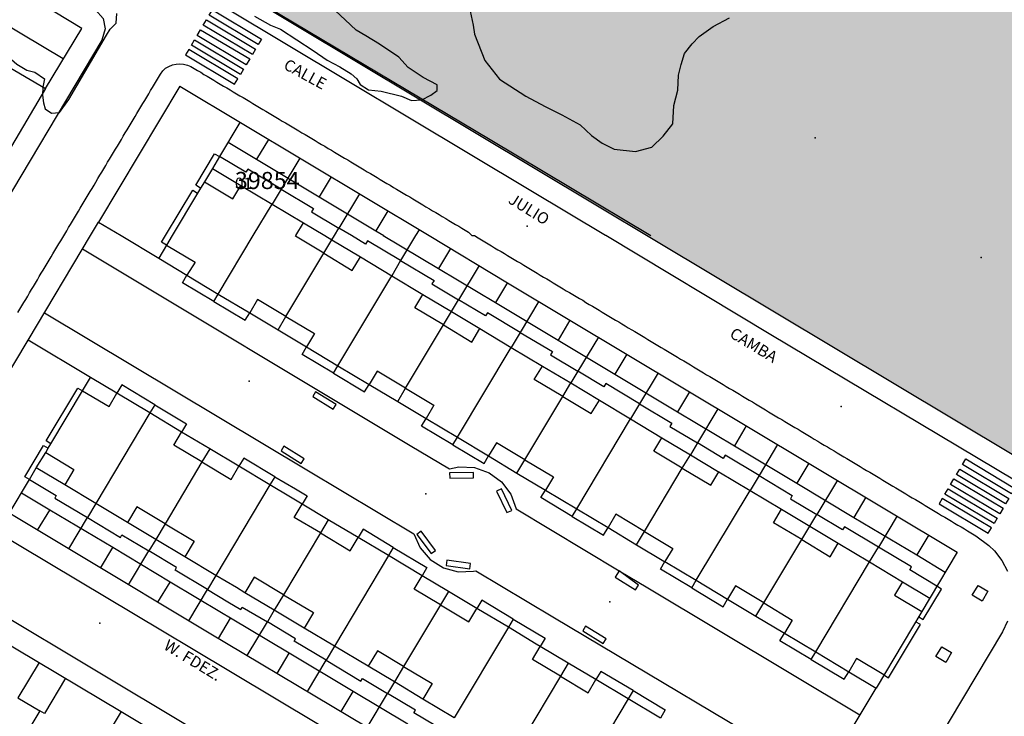
# Model space of a CAD drawing. Units: millimetres. Extents: x 18788 to 27296, y 39621 to 45522.
# Drawn here: x 22293 to 22404, y 44015 to 44093 of the extents above; entities that cross this region are included whole.
import ezdxf

# ---------------------------------------------------------------- set-up
doc = ezdxf.new("R2010")
doc.units = ezdxf.units.MM
for name, color, linetype in [('0P33', 7, 'Continuous'), ('0P33DEF', 32, 'Continuous'), ('0P33DEF1', 20, 'Continuous'), ('0P33DEF2', 7, 'Continuous'), ('0P37', 7, 'Continuous'), ('0P37DEF', 32, 'Continuous'), ('0P37DEF1', 7, 'Continuous'), ('0P37DEF2', 7, 'Continuous'), ('1EJES', 62, 'Continuous'), ('1P33DEF2', 7, 'Continuous'), ('2', 9, 'Continuous'), ('T_caratula', 30, 'Continuous')]:
    doc.layers.add(name, color=color, linetype=linetype)

msp = doc.modelspace()

# ---------------------------------------------------------------- hatches: boundary and pattern name
at = {"layer": 'T_caratula'}
msp.add_hatch(color=256, dxfattribs=at).paths.add_polyline_path([(22404.71, 44044.28), (22487.61, 44182.62), (22400.33, 44234.93), (22317.42, 44096.59)])

# ---------------------------------------------------------------- linework, layer by layer
at = {"layer": '0P33'}
for points in [[(22317.79, 44081.65), (22315.49, 44077.81)], [(22313.37, 44074.25), (22312.82, 44074.58), (22314.94, 44078.13), (22315.49, 44077.81)], [(22315.49, 44077.81), (22314.7, 44076.48)], [(22322.43, 44074.16), (22318.68, 44076.4), (22318.46, 44076.04), (22315.49, 44077.81)], [(22324.5, 44077.63), (22322.43, 44074.16)], [(22314.7, 44076.48), (22313.79, 44074.97)], [(22314.7, 44076.48), (22317.9, 44074.57)], [(22313.79, 44074.97), (22313.37, 44074.25)], [(22313.79, 44074.97), (22316.99, 44073.06), (22317.9, 44074.57)], [(22317.9, 44074.57), (22321.42, 44072.46)], [(22309.42, 44068.93), (22312.48, 44074.02), (22313.02, 44073.69)], [(22313.02, 44073.69), (22310.18, 44068.93)], [(22313.37, 44074.25), (22313.02, 44073.69)], [(22322.43, 44074.16), (22321.42, 44072.46)], [(22322.43, 44074.16), (22326.05, 44071.99), (22325.83, 44071.61), (22328.91, 44069.77)], [(22331.21, 44073.61), (22328.91, 44069.77)], [(22319.29, 44068.93), (22321.42, 44072.46)], [(22321.42, 44072.46), (22324.92, 44070.36)], [(22301.91, 44070.44), (22304.43, 44068.93)], [(22324.07, 44068.93), (22324.92, 44070.36)], [(22324.92, 44070.36), (22327.32, 44068.93)], [(22328.39, 44068.93), (22328.91, 44069.77)], [(22330.31, 44068.93), (22328.91, 44069.77)], [(22337.92, 44069.59), (22337.52, 44068.93)]]:
    msp.add_lwpolyline(points, dxfattribs=at)
at = {"layer": '0P33DEF'}
for points in [[(22297.95, 44088.77), (22261.15, 44110.77), (22284.19, 44149.22)], [(22289.38, 44101.62), (22301.55, 44094.3), (22302.42, 44093.3), (22302.67, 44092.16), (22302.28, 44090.88), (22289.19, 44068.94)], [(22314.34, 44093.68), (22314.71, 44094.3), (22320.21, 44091.01), (22319.84, 44090.39), (22314.34, 44093.68)], [(22358.84, 44068.94), (22350.46, 44073.97), (22316.19, 44094.46)], [(22313.67, 44092.55), (22314.04, 44093.17), (22319.55, 44089.88), (22319.18, 44089.27), (22313.67, 44092.55)], [(22312.98, 44091.42), (22313.37, 44092.06), (22318.88, 44088.77), (22318.5, 44088.11), (22312.98, 44091.42)], [(22312.33, 44090.31), (22312.69, 44090.92), (22318.2, 44087.63), (22317.85, 44087.03), (22312.33, 44090.31)], [(22312.03, 44089.83), (22311.68, 44089.23), (22317.19, 44085.94), (22317.55, 44086.54), (22312.03, 44089.83)], [(22308.86, 44087.05), (22309.13, 44087.42), (22309.44, 44087.72), (22309.81, 44087.92), (22310.2, 44088.1), (22310.61, 44088.2), (22311.04, 44088.23), (22311.46, 44088.19), (22311.88, 44088.07), (22312.28, 44087.92), (22312.64, 44087.7), (22313.01, 44087.49), (22313.38, 44087.27), (22313.74, 44087.04), (22314.11, 44086.82), (22314.48, 44086.6), (22314.84, 44086.39), (22315.21, 44086.17), (22315.58, 44085.95), (22315.94, 44085.73), (22316.31, 44085.51), (22316.68, 44085.3), (22317.04, 44085.08), (22317.41, 44084.86), (22317.78, 44084.64), (22318.14, 44084.43), (22318.51, 44084.21), (22318.88, 44083.99), (22319.24, 44083.76), (22319.61, 44083.54), (22319.98, 44083.33), (22320.34, 44083.11), (22320.71, 44082.89), (22321.08, 44082.67), (22321.44, 44082.46), (22321.81, 44082.24), (22322.19, 44082.02), (22322.54, 44081.8), (22322.91, 44081.59), (22323.29, 44081.37), (22323.64, 44081.14), (22324.02, 44080.92), (22324.39, 44080.7), (22324.75, 44080.48), (22325.12, 44080.27), (22325.49, 44080.05), (22325.85, 44079.83), (22326.22, 44079.61), (22326.59, 44079.4), (22326.95, 44079.18), (22327.32, 44078.96), (22327.69, 44078.73), (22328.05, 44078.51), (22328.42, 44078.3), (22328.79, 44078.08), (22329.15, 44077.86), (22329.52, 44077.64), (22329.89, 44077.43), (22330.25, 44077.21), (22330.62, 44076.99), (22330.98, 44076.77), (22331.35, 44076.54), (22331.72, 44076.32), (22332.08, 44076.11), (22332.45, 44075.89), (22332.82, 44075.67), (22333.18, 44075.45), (22333.55, 44075.24), (22333.92, 44075.02), (22334.28, 44074.8), (22334.65, 44074.58), (22335.02, 44074.35), (22335.38, 44074.14), (22335.75, 44073.92), (22336.12, 44073.7), (22336.48, 44073.48), (22336.85, 44073.27), (22337.21, 44073.05), (22337.58, 44072.83), (22337.95, 44072.61), (22338.31, 44072.38), (22338.68, 44072.16), (22339.06, 44071.95), (22339.41, 44071.73), (22339.79, 44071.51), (22340.16, 44071.29), (22340.51, 44071.08), (22340.89, 44070.86), (22341.26, 44070.64), (22341.62, 44070.41), (22341.99, 44070.19), (22342.35, 44069.98), (22342.72, 44069.76), (22343.09, 44069.54), (22343.45, 44069.32), (22343.82, 44068.94), (22344.1, 44068.94)], [(22298.11, 44069.09), (22298.33, 44069.46), (22298.54, 44069.83), (22298.76, 44070.19), (22298.99, 44070.56), (22299.21, 44070.94), (22299.43, 44071.29), (22299.64, 44071.67), (22299.86, 44072.02), (22300.08, 44072.39), (22300.3, 44072.77), (22300.53, 44073.12), (22300.75, 44073.5), (22300.96, 44073.87), (22301.18, 44074.23), (22301.4, 44074.6), (22301.62, 44074.95), (22301.83, 44075.33), (22302.06, 44075.7), (22302.28, 44076.06), (22302.5, 44076.43), (22302.72, 44076.8), (22302.93, 44077.16), (22303.15, 44077.53), (22303.37, 44077.89), (22303.6, 44078.26), (22303.82, 44078.63), (22304.03, 44078.99), (22304.25, 44079.36), (22304.47, 44079.72), (22304.69, 44080.09), (22304.91, 44080.46), (22305.14, 44080.82), (22305.35, 44081.19), (22305.57, 44081.56), (22305.79, 44081.92), (22306.01, 44082.29), (22306.22, 44082.65), (22306.44, 44083.02), (22306.67, 44083.39), (22306.89, 44083.75), (22307.11, 44084.12), (22307.32, 44084.49), (22307.54, 44084.85), (22307.76, 44085.22), (22307.98, 44085.58), (22308.21, 44085.95), (22308.43, 44086.32), (22308.64, 44086.68), (22308.86, 44087.05)], [(22316.45, 44079.41), (22319.64, 44077.5)], [(22320.99, 44079.74), (22319.64, 44077.5)], [(22319.64, 44077.5), (22326.68, 44073.28)], [(22328.02, 44075.53), (22326.68, 44073.28)], [(22326.68, 44073.28), (22333.05, 44069.46)], [(22334.4, 44071.7), (22333.05, 44069.46)], [(22333.05, 44069.46), (22333.94, 44068.94)]]:
    msp.add_lwpolyline(points, dxfattribs=at)
at = {"layer": '0P33DEF1'}
for points in [[(22285.17, 44093.44), (22286.6, 44092.81), (22287.79, 44092.06), (22288.46, 44091.43), (22289.26, 44090.72), (22291.82, 44088.98), (22292.73, 44088.18), (22293.85, 44087.5), (22294.74, 44087.28), (22295.83, 44086.54), (22295.66, 44085.62), (22295.61, 44084.72), (22295.73, 44083.84), (22295.93, 44083.16), (22296.64, 44082.7), (22297.53, 44082.76), (22298.56, 44084.23), (22302.81, 44091.44), (22303.22, 44092.11), (22303.89, 44092.8), (22303.95, 44093.87)], [(22319.41, 44093.59), (22321.21, 44092.58), (22322.35, 44092.13), (22326, 44089.73), (22327.57, 44088.63), (22329.02, 44087.9), (22330.26, 44087.11), (22330.93, 44086.53), (22331.3, 44085.91), (22332.22, 44085.32), (22333.63, 44085.14), (22335.92, 44084.61), (22337.06, 44084.12), (22338.21, 44084.18), (22339.23, 44084.7), (22339.95, 44085.23), (22339.94, 44085.87), (22338.38, 44086.69), (22336.69, 44087.83), (22335.64, 44088.97), (22333.47, 44090.42), (22331.93, 44091.35), (22330.84, 44092), (22329.6, 44093.17), (22328.51, 44094.19)], [(22343.63, 44094.13), (22343.98, 44092.58), (22344.12, 44091.57), (22345.3, 44088.6), (22346.95, 44086.51), (22349.9, 44084.61), (22352.07, 44083.44), (22353.94, 44082.49), (22356, 44081.39), (22357.27, 44080.16), (22358.47, 44079.31), (22359.8, 44078.64), (22362.19, 44078.37), (22364.03, 44078.85), (22365.31, 44080.1), (22366.4, 44081.5), (22366.51, 44083.54), (22366.96, 44085.28), (22367.02, 44086.94)], [(22367.02, 44086.94), (22367.33, 44088.15), (22367.71, 44089.37), (22368.56, 44090.46), (22369.37, 44091.3), (22370.93, 44092.4), (22372.78, 44093.4)]]:
    msp.add_lwpolyline(points, dxfattribs=at)
for p in [(22382.38, 44079.92), (22350.03, 44070)]:
    msp.add_point(p, dxfattribs=at)
at = {"layer": '0P33DEF2'}
for points in [[(22487.61, 44182.62), (22463.55, 44196.98), (22433.53, 44214.91), (22400.34, 44234.79), (22383.71, 44207), (22366.1, 44177.56), (22348.27, 44147.76), (22332.04, 44120.71), (22317.6, 44096.61), (22345.89, 44079.74), (22363.94, 44068.93)], [(22295.96, 44085.44), (22300.03, 44092.21), (22280.38, 44104.1), (22301.05, 44138.78)], [(22240.99, 44097.88), (22241.65, 44097.52), (22250.44, 44112.18), (22295.96, 44085.44)], [(22295.96, 44085.44), (22286.18, 44068.93)], [(22311.04, 44085.71), (22301.91, 44070.44)], [(22311.04, 44085.71), (22339.03, 44068.93)], [(22301, 44068.93), (22301.91, 44070.44)]]:
    msp.add_lwpolyline(points, dxfattribs=at)
at = {"layer": '0P37'}
for points in [[(22304.43, 44068.93), (22308.66, 44066.39)], [(22309.54, 44067.86), (22308.99, 44068.2), (22309.42, 44068.93)], [(22310.18, 44068.93), (22309.54, 44067.86)], [(22315.36, 44062.37), (22319.29, 44068.93)], [(22327.2, 44066.94), (22324.02, 44068.85), (22324.07, 44068.93)], [(22327.32, 44068.93), (22328.11, 44068.45)], [(22328.11, 44068.45), (22328.39, 44068.93)], [(22335.83, 44066.12), (22332.12, 44068.35), (22331.9, 44067.98), (22330.31, 44068.93)], [(22337.52, 44068.93), (22335.83, 44066.12)], [(22309.54, 44067.86), (22308.66, 44066.39)], [(22309.54, 44067.86), (22312.74, 44065.96), (22311.84, 44064.48)], [(22327.2, 44066.94), (22328.11, 44068.45)], [(22328.11, 44068.45), (22331.31, 44066.53)], [(22322.95, 44059.84), (22327.2, 44066.94)], [(22327.2, 44066.94), (22330.4, 44065.02), (22331.31, 44066.53)], [(22308.66, 44066.39), (22311.84, 44064.48)], [(22331.31, 44066.53), (22334.83, 44064.42)], [(22335.83, 44066.12), (22334.83, 44064.42)], [(22335.83, 44066.12), (22339.58, 44063.88), (22339.35, 44063.51), (22342.33, 44061.72)], [(22344.64, 44065.57), (22342.33, 44061.72)], [(22314.86, 44061.53), (22311.34, 44063.64), (22311.84, 44064.48)], [(22311.84, 44064.48), (22315.36, 44062.37)], [(22328.79, 44054.32), (22334.83, 44064.42)], [(22334.83, 44064.42), (22338.34, 44062.32)], [(22314.86, 44061.53), (22315.36, 44062.37)], [(22315.36, 44062.37), (22318.88, 44060.26)], [(22340.63, 44058.89), (22337.43, 44060.81), (22338.34, 44062.32)], [(22338.34, 44062.32), (22341.54, 44060.4)], [(22314.86, 44061.53), (22318.37, 44059.42), (22318.88, 44060.26)], [(22322.95, 44059.84), (22319.77, 44061.75), (22318.88, 44060.26)], [(22341.54, 44060.4), (22342.33, 44061.72)], [(22349.27, 44058.06), (22345.57, 44060.27), (22345.35, 44059.91), (22342.33, 44061.72)], [(22351.34, 44061.55), (22349.27, 44058.06)], [(22318.88, 44060.26), (22322.07, 44058.35)], [(22340.63, 44058.89), (22341.54, 44060.4)], [(22341.54, 44060.4), (22344.74, 44058.49)], [(22322.07, 44058.35), (22322.95, 44059.84)], [(22322.95, 44059.84), (22326.15, 44057.92), (22325.27, 44056.43)], [(22336.38, 44051.79), (22340.63, 44058.89)], [(22340.63, 44058.89), (22343.82, 44056.97), (22344.74, 44058.49)], [(22322.07, 44058.35), (22325.27, 44056.43)], [(22344.74, 44058.49), (22348.26, 44056.38)], [(22349.27, 44058.06), (22348.26, 44056.38)], [(22349.27, 44058.06), (22352.88, 44055.9), (22352.66, 44055.54), (22355.73, 44053.69)], [(22301, 44053), (22294, 44057.2)], [(22358.04, 44057.53), (22355.73, 44053.69)], [(22328.28, 44053.48), (22324.76, 44055.59), (22325.27, 44056.43)], [(22325.27, 44056.43), (22328.79, 44054.32)], [(22342.2, 44046.28), (22348.26, 44056.38)], [(22348.26, 44056.38), (22351.75, 44054.28)], [(22328.28, 44053.48), (22328.79, 44054.32)], [(22328.28, 44053.48), (22331.79, 44051.38), (22332.28, 44052.22)], [(22328.79, 44054.32), (22332.28, 44052.22)], [(22336.38, 44051.79), (22333.18, 44053.71), (22332.28, 44052.22)], [(22354.04, 44050.85), (22350.84, 44052.77), (22351.75, 44054.28)], [(22351.75, 44054.28), (22354.94, 44052.38)], [(22355.73, 44053.69), (22354.94, 44052.38)], [(22362.66, 44050.03), (22358.88, 44052.3), (22358.67, 44051.94), (22355.73, 44053.69)], [(22364.75, 44053.51), (22362.66, 44050.03)], [(22300.11, 44051.51), (22301, 44053)], [(22303.97, 44051.22), (22301, 44053)], [(22332.28, 44052.22), (22335.5, 44050.3)], [(22354.04, 44050.85), (22354.94, 44052.38)], [(22354.94, 44052.38), (22358.15, 44050.44)], [(22296.55, 44045.55), (22296.03, 44045.86), (22299.58, 44051.81), (22300.11, 44051.51)], [(22296.55, 44045.55), (22300.11, 44051.51)], [(22300.11, 44051.51), (22303.09, 44049.73), (22303.97, 44051.22)], [(22308.23, 44049.93), (22304.52, 44052.15), (22303.97, 44051.22)], [(22307.68, 44049.01), (22303.97, 44051.22)], [(22335.5, 44050.3), (22336.38, 44051.79)], [(22336.38, 44051.79), (22339.57, 44049.88), (22338.7, 44048.38)], [(22335.5, 44050.3), (22338.7, 44048.38)], [(22349.79, 44043.76), (22354.04, 44050.85)], [(22354.04, 44050.85), (22357.24, 44048.93), (22358.15, 44050.44)], [(22358.15, 44050.44), (22361.65, 44048.34)], [(22362.66, 44050.03), (22361.65, 44048.34)], [(22362.66, 44050.03), (22366.28, 44047.87), (22366.06, 44047.5), (22369.16, 44045.64)], [(22307.68, 44049.01), (22301.6, 44038.83)], [(22308.23, 44049.93), (22307.68, 44049.01)], [(22311.24, 44046.87), (22307.68, 44049.01)], [(22308.23, 44049.93), (22311.79, 44047.79), (22311.24, 44046.87)], [(22371.47, 44049.48), (22369.16, 44045.64)], [(22341.69, 44045.43), (22338.17, 44047.54), (22338.7, 44048.38)], [(22338.7, 44048.38), (22342.2, 44046.28)], [(22355.62, 44038.24), (22361.65, 44048.34)], [(22361.65, 44048.34), (22365.17, 44046.23)], [(22313.52, 44043.51), (22310.37, 44045.4), (22311.24, 44046.87)], [(22314.4, 44044.98), (22311.24, 44046.87)], [(22341.69, 44045.43), (22342.2, 44046.28)], [(22342.2, 44046.28), (22345.71, 44044.18)], [(22349.79, 44043.76), (22346.61, 44045.67), (22345.71, 44044.18)], [(22367.46, 44042.8), (22364.26, 44044.72), (22365.17, 44046.23)], [(22365.17, 44046.23), (22368.37, 44044.32)], [(22369.16, 44045.64), (22368.37, 44044.32)], [(22376.09, 44041.97), (22372.26, 44044.26), (22372.05, 44043.91), (22369.16, 44045.64)], [(22294.14, 44041.52), (22293.62, 44041.83), (22295.73, 44045.35), (22296.24, 44045.04)], [(22294.92, 44042.83), (22295.97, 44044.58)], [(22295.97, 44044.58), (22296.24, 44045.04)], [(22295.97, 44044.58), (22299.15, 44042.67), (22298.11, 44040.92)], [(22296.24, 44045.04), (22296.55, 44045.55)], [(22314.4, 44044.98), (22313.52, 44043.51)], [(22317.68, 44043.02), (22314.4, 44044.98)], [(22341.69, 44045.43), (22345.2, 44043.33), (22345.71, 44044.18)], [(22378.17, 44045.46), (22376.09, 44041.97)], [(22313.52, 44043.51), (22309.39, 44036.55)], [(22313.52, 44043.51), (22316.81, 44041.53), (22317.68, 44043.02)], [(22321.7, 44041.85), (22318.23, 44043.94), (22317.68, 44043.02)], [(22345.71, 44044.18), (22348.9, 44042.26)], [(22348.9, 44042.26), (22349.79, 44043.76)], [(22349.79, 44043.76), (22352.99, 44041.84), (22352.1, 44040.34)], [(22367.46, 44042.8), (22368.37, 44044.32)], [(22368.37, 44044.32), (22371.43, 44042.48), (22371.55, 44042.4)], [(22294.14, 44041.52), (22294.92, 44042.83)], [(22298.11, 44040.92), (22294.92, 44042.83)], [(22321.15, 44040.93), (22317.68, 44043.02)], [(22348.9, 44042.26), (22352.1, 44040.34)], [(22363.22, 44035.7), (22367.46, 44042.8)], [(22367.46, 44042.8), (22370.65, 44040.88), (22371.55, 44042.4)], [(22371.55, 44042.4), (22375.07, 44040.29)], [(22291.87, 44037.73), (22294.14, 44041.52)], [(22294.14, 44041.52), (22297.16, 44039.72), (22296.99, 44039.43), (22300.67, 44037.25)], [(22321.7, 44041.85), (22321.15, 44040.93)], [(22321.7, 44041.85), (22324.02, 44040.47), (22325.33, 44039.69), (22324.78, 44038.77)], [(22376.09, 44041.97), (22375.07, 44040.29)], [(22376.09, 44041.97), (22379.82, 44039.73), (22379.61, 44039.38), (22382.58, 44037.6)], [(22384.88, 44041.46), (22382.58, 44037.6)], [(22301.6, 44038.83), (22298.11, 44040.92)], [(22321.15, 44040.93), (22315.08, 44030.77)], [(22324.78, 44038.77), (22323.47, 44039.55), (22321.15, 44040.93)], [(22355.11, 44037.39), (22351.59, 44039.5), (22352.1, 44040.34)], [(22352.1, 44040.34), (22355.62, 44038.24)], [(22369.03, 44030.21), (22375.07, 44040.29)], [(22375.07, 44040.29), (22378.59, 44038.19)], [(22301.6, 44038.83), (22300.67, 44037.25)], [(22305.17, 44036.7), (22301.6, 44038.83)], [(22309.39, 44036.55), (22306.22, 44038.45), (22305.17, 44036.7)], [(22326.82, 44035.53), (22323.89, 44037.27), (22324.78, 44038.77)], [(22327.71, 44037.02), (22324.78, 44038.77)], [(22355.11, 44037.39), (22355.62, 44038.24)], [(22355.62, 44038.24), (22359.13, 44036.13)], [(22380.87, 44034.78), (22377.69, 44036.68), (22378.59, 44038.19)], [(22378.59, 44038.19), (22381.78, 44036.29)], [(22298.57, 44033.73), (22300.67, 44037.25)], [(22300.67, 44037.25), (22304.37, 44035.03), (22304.53, 44035.31), (22307.55, 44033.51)], [(22327.71, 44037.02), (22326.82, 44035.53)], [(22331.06, 44035.02), (22327.71, 44037.02)], [(22355.11, 44037.39), (22358.61, 44035.29), (22359.13, 44036.13)], [(22363.22, 44035.7), (22360.01, 44037.63), (22359.13, 44036.13)], [(22381.78, 44036.29), (22382.58, 44037.6)], [(22389.5, 44033.94), (22385.69, 44036.22), (22385.47, 44035.88), (22382.58, 44037.6)], [(22391.59, 44037.44), (22389.5, 44033.94)], [(22308.34, 44034.8), (22305.17, 44036.7)], [(22309.39, 44036.55), (22308.34, 44034.8)], [(22309.39, 44036.55), (22312.66, 44034.6), (22311.61, 44032.84)], [(22335.01, 44033.91), (22331.61, 44035.94), (22331.06, 44035.02)], [(22359.13, 44036.13), (22362.33, 44034.21)], [(22362.33, 44034.21), (22363.22, 44035.7)], [(22363.22, 44035.7), (22366.4, 44033.79), (22365.51, 44032.31)], [(22380.87, 44034.78), (22381.78, 44036.29)], [(22381.78, 44036.29), (22384.98, 44034.38)], [(22308.34, 44034.8), (22307.55, 44033.51)], [(22311.61, 44032.84), (22308.34, 44034.8)], [(22326.82, 44035.53), (22322.67, 44028.58)], [(22326.82, 44035.53), (22330.17, 44033.53), (22331.06, 44035.02)], [(22334.46, 44032.98), (22331.06, 44035.02)], [(22376.62, 44027.67), (22380.87, 44034.78)], [(22380.87, 44034.78), (22384.07, 44032.86), (22384.98, 44034.38)], [(22305.29, 44029.71), (22307.55, 44033.51)], [(22314.13, 44029.18), (22310.5, 44031.36), (22310.67, 44031.65), (22307.55, 44033.51)], [(22335.01, 44033.91), (22334.46, 44032.98)], [(22335.01, 44033.91), (22338.79, 44031.65), (22338.24, 44030.72)], [(22362.33, 44034.21), (22365.39, 44032.38), (22365.51, 44032.31)], [(22384.98, 44034.38), (22388.5, 44032.27)], [(22388.5, 44032.27), (22389.5, 44033.94)], [(22396.04, 44029.54), (22393.01, 44031.37), (22393.21, 44031.72), (22389.5, 44033.94)], [(22315.08, 44030.77), (22311.61, 44032.84)], [(22334.46, 44032.98), (22328.39, 44022.81)], [(22338.24, 44030.72), (22334.46, 44032.98)], [(22368.52, 44029.35), (22365, 44031.45), (22365.51, 44032.31)], [(22365.51, 44032.31), (22369.03, 44030.21)], [(22382.45, 44022.17), (22388.5, 44032.27)], [(22388.5, 44032.27), (22392.2, 44030.05)], [(22315.08, 44030.77), (22314.13, 44029.18)], [(22318.35, 44028.81), (22317.39, 44029.39), (22315.08, 44030.77)], [(22322.67, 44028.58), (22319.38, 44030.55), (22318.35, 44028.81)], [(22340.31, 44027.47), (22337.35, 44029.23), (22338.24, 44030.72)], [(22341.19, 44028.95), (22338.24, 44030.72)], [(22368.52, 44029.35), (22369.03, 44030.21)], [(22369.03, 44030.21), (22372.55, 44028.09)], [(22312.03, 44025.67), (22314.13, 44029.18)], [(22314.13, 44029.18), (22316.44, 44027.8), (22317.88, 44026.93), (22318.05, 44027.21), (22320.87, 44025.53)], [(22368.52, 44029.35), (22372.04, 44027.25), (22372.55, 44028.09)], [(22376.62, 44027.67), (22373.44, 44029.58), (22372.55, 44028.09)], [(22392.2, 44030.05), (22391.29, 44028.53), (22394.35, 44026.7)], [(22392.2, 44030.05), (22395.26, 44028.22)], [(22394.01, 44026.12), (22394.53, 44025.8), (22396.57, 44029.22), (22396.04, 44029.54)], [(22321.63, 44026.85), (22318.35, 44028.81)], [(22322.67, 44028.58), (22321.63, 44026.85)], [(22322.67, 44028.58), (22326.03, 44026.58), (22324.99, 44024.84)], [(22341.19, 44028.95), (22340.31, 44027.47)], [(22344.39, 44027.04), (22341.19, 44028.95)], [(22348.48, 44025.85), (22344.94, 44027.97), (22344.39, 44027.04)], [(22372.55, 44028.09), (22375.74, 44026.19)], [(22321.63, 44026.85), (22320.87, 44025.53)], [(22324.99, 44024.84), (22321.63, 44026.85)], [(22340.31, 44027.47), (22336.16, 44020.53)], [(22340.31, 44027.47), (22343.51, 44025.56), (22344.39, 44027.04)], [(22347.93, 44024.93), (22344.39, 44027.04)], [(22375.74, 44026.19), (22376.62, 44027.67)], [(22376.62, 44027.67), (22379.82, 44025.75), (22378.94, 44024.27)], [(22348.48, 44025.85), (22347.93, 44024.93)], [(22348.48, 44025.85), (22352.06, 44023.72), (22351.51, 44022.79)], [(22375.74, 44026.19), (22378.94, 44024.27)], [(22318.6, 44021.75), (22320.87, 44025.53)], [(22327.46, 44021.23), (22323.87, 44023.37), (22324.04, 44023.65), (22320.87, 44025.53)], [(22328.39, 44022.81), (22324.99, 44024.84)], [(22347.93, 44024.93), (22341.85, 44014.77)], [(22351.51, 44022.79), (22351.07, 44023.05), (22347.93, 44024.93)], [(22390.1, 44019.59), (22390.63, 44019.27), (22394.2, 44025.24), (22393.66, 44025.56)], [(22381.94, 44021.32), (22378.43, 44023.42), (22378.94, 44024.27)], [(22378.94, 44024.27), (22382.45, 44022.17)], [(22328.39, 44022.81), (22327.46, 44021.23)], [(22332.18, 44020.55), (22328.39, 44022.81)], [(22353.78, 44019.44), (22350.63, 44021.32), (22351.51, 44022.79)], [(22354.66, 44020.91), (22351.51, 44022.79)], [(22336.16, 44020.53), (22333.22, 44022.3), (22332.18, 44020.55)], [(22381.94, 44021.32), (22382.45, 44022.17)], [(22381.94, 44021.32), (22385.65, 44019.1), (22386.15, 44019.95)], [(22382.45, 44022.17), (22386.15, 44019.95)], [(22390.1, 44019.59), (22387.04, 44021.43), (22386.15, 44019.95)], [(22295.23, 44020.98), (22292.86, 44017.02)], [(22325.36, 44017.71), (22327.46, 44021.23)], [(22327.46, 44021.23), (22331.38, 44018.89), (22331.54, 44019.17), (22334.35, 44017.5)], [(22335.13, 44018.79), (22332.18, 44020.55)], [(22336.16, 44020.53), (22335.13, 44018.79)], [(22336.16, 44020.53), (22339.38, 44018.62), (22338.33, 44016.88)], [(22354.66, 44020.91), (22353.78, 44019.44)], [(22357.77, 44019.06), (22354.66, 44020.91)], [(22298.21, 44019.21), (22295.84, 44015.24), (22295.31, 44015.56)], [(22353.78, 44019.44), (22349.63, 44012.48)], [(22353.78, 44019.44), (22356.89, 44017.59), (22357.77, 44019.06)], [(22361.95, 44017.82), (22358.32, 44019.98), (22357.77, 44019.06)], [(22361.4, 44016.89), (22357.77, 44019.06)], [(22386.15, 44019.95), (22389.22, 44018.11)], [(22335.13, 44018.79), (22334.35, 44017.5)], [(22338.33, 44016.88), (22335.13, 44018.79)], [(22292.86, 44017.02), (22295.31, 44015.56)], [(22332.08, 44013.69), (22334.35, 44017.5)], [(22340.9, 44013.19), (22337.33, 44015.33), (22337.49, 44015.61), (22334.35, 44017.5)], [(22341.85, 44014.77), (22338.33, 44016.88)], [(22361.4, 44016.89), (22355.32, 44006.73)], [(22361.95, 44017.82), (22361.4, 44016.89)], [(22365.01, 44014.74), (22361.4, 44016.89)], [(22361.95, 44017.82), (22365.55, 44015.67), (22365.01, 44014.74)], [(22295.31, 44015.56), (22293.51, 44012.57)]]:
    msp.add_lwpolyline(points, dxfattribs=at)
at = {"layer": '0P37DEF'}
for points in [[(22292.85, 44060.3), (22293.07, 44060.67), (22293.28, 44061.03), (22293.51, 44061.4), (22293.73, 44061.77), (22293.95, 44062.13), (22294.17, 44062.5), (22294.38, 44062.87), (22294.6, 44063.23), (22294.82, 44063.6), (22295.04, 44063.96), (22295.25, 44064.33), (22295.48, 44064.7), (22295.7, 44065.06), (22295.92, 44065.43), (22296.14, 44065.8), (22296.35, 44066.16), (22296.57, 44066.53), (22296.79, 44066.9), (22297.01, 44067.26), (22297.24, 44067.63), (22297.46, 44067.99), (22297.67, 44068.36), (22297.89, 44068.73), (22298.11, 44069.09)], [(22333.88, 44068.96), (22340.08, 44065.25)], [(22343.82, 44068.93), (22344.11, 44068.93), (22344.55, 44068.67), (22344.92, 44068.44), (22345.29, 44068.22), (22345.65, 44068), (22346.02, 44067.79), (22346.39, 44067.57), (22346.75, 44067.35), (22347.12, 44067.13), (22347.48, 44066.92), (22347.85, 44066.7), (22348.22, 44066.47), (22348.58, 44066.25), (22348.95, 44066.03), (22349.32, 44065.82), (22349.68, 44065.6), (22350.05, 44065.38), (22350.42, 44065.16), (22350.78, 44064.95), (22351.15, 44064.71), (22351.51, 44064.5), (22351.88, 44064.28), (22352.25, 44064.06), (22352.61, 44063.84), (22352.98, 44063.63), (22353.35, 44063.41), (22353.71, 44063.18), (22354.08, 44062.96), (22354.44, 44062.74), (22354.81, 44062.53), (22355.18, 44062.31), (22355.54, 44062.09), (22355.91, 44061.87), (22356.28, 44061.66), (22356.64, 44061.43), (22357.01, 44061.21), (22357.39, 44060.99), (22357.74, 44060.77), (22358.11, 44060.55), (22358.47, 44060.34), (22358.84, 44060.12), (22359.22, 44059.89), (22359.57, 44059.67), (22359.95, 44059.45), (22360.32, 44059.24), (22360.67, 44059.02), (22361.05, 44058.8), (22361.4, 44058.58), (22361.78, 44058.35), (22362.15, 44058.14), (22362.51, 44057.92), (22362.88, 44057.7), (22363.25, 44057.48), (22363.61, 44057.27), (22363.98, 44057.05), (22364.34, 44056.82), (22364.71, 44056.6), (22365.08, 44056.38), (22365.44, 44056.16), (22365.81, 44055.95), (22366.18, 44055.73), (22366.54, 44055.51), (22366.91, 44055.28), (22367.27, 44055.06), (22367.64, 44054.85), (22368.01, 44054.63), (22368.37, 44054.41), (22368.74, 44054.19), (22369.11, 44053.98), (22369.47, 44053.75), (22369.84, 44053.53), (22370.2, 44053.31), (22370.57, 44053.09), (22370.94, 44052.87), (22371.3, 44052.66), (22371.67, 44052.44), (22372.04, 44052.21), (22372.4, 44051.99), (22372.77, 44051.77), (22373.13, 44051.56), (22373.5, 44051.34), (22373.87, 44051.12), (22374.23, 44050.9), (22374.6, 44050.67), (22374.97, 44050.46), (22375.33, 44050.24), (22375.7, 44050.02), (22376.06, 44049.8), (22376.43, 44049.59), (22376.8, 44049.37), (22377.16, 44049.14), (22377.53, 44048.92), (22377.9, 44048.7), (22378.26, 44048.48), (22378.63, 44048.27), (22378.99, 44048.05), (22379.36, 44047.83), (22379.73, 44047.6), (22380.09, 44047.38), (22380.46, 44047.17), (22380.83, 44046.95), (22381.19, 44046.73), (22381.56, 44046.51), (22381.92, 44046.3), (22382.29, 44046.08), (22382.67, 44045.85), (22383.02, 44045.63), (22383.39, 44045.41), (22383.77, 44045.19), (22384.12, 44044.98), (22384.5, 44044.76), (22384.85, 44044.54), (22385.23, 44044.31), (22385.6, 44044.09), (22385.95, 44043.88), (22386.33, 44043.66), (22386.7, 44043.44), (22387.06, 44043.22), (22387.43, 44043.01), (22387.79, 44042.78), (22388.16, 44042.56), (22388.53, 44042.34), (22388.89, 44042.12), (22389.26, 44041.91), (22389.63, 44041.69), (22389.99, 44041.47), (22390.36, 44041.24), (22390.72, 44041.02), (22391.09, 44040.8), (22391.46, 44040.59), (22391.82, 44040.37), (22392.19, 44040.15), (22392.56, 44039.93), (22392.92, 44039.7), (22393.29, 44039.49), (22393.65, 44039.27), (22394.02, 44039.05), (22394.39, 44038.83), (22394.75, 44038.62), (22395.12, 44038.4), (22395.49, 44038.17), (22395.85, 44037.95), (22396.22, 44037.73), (22396.58, 44037.51), (22396.95, 44037.3), (22397.32, 44037.08), (22397.68, 44036.86), (22398.05, 44036.63), (22398.42, 44036.41), (22398.78, 44036.2), (22399.15, 44035.98), (22399.51, 44035.76), (22399.88, 44035.54), (22400.43, 44035.21)], [(22404.78, 44041.46), (22377.42, 44057.78), (22358.86, 44068.93)], [(22300.11, 44067.43), (22336.89, 44045.37), (22341.33, 44042.72), (22342.38, 44042.94), (22344.12, 44042.87), (22345.76, 44042.29), (22347.16, 44041.27), (22348.21, 44039.87), (22348.8, 44038.24), (22360.38, 44031.29), (22363.58, 44029.37), (22387.41, 44015.1)], [(22341.42, 44067.49), (22340.08, 44065.25)], [(22340.08, 44065.25), (22346.48, 44061.41)], [(22347.82, 44063.65), (22346.48, 44061.41)], [(22346.48, 44061.41), (22353.51, 44057.2)], [(22295.83, 44060.26), (22325.3, 44042.61), (22337.3, 44035.44), (22338.02, 44033.85), (22339.16, 44032.55), (22340.63, 44031.63), (22342.29, 44031.17), (22344.03, 44031.22), (22344.29, 44031.27), (22352.91, 44026.11), (22383.2, 44008.05)], [(22354.85, 44059.44), (22353.51, 44057.2)], [(22353.51, 44057.2), (22359.89, 44053.36)], [(22361.24, 44055.61), (22359.89, 44053.36)], [(22359.89, 44053.36), (22366.92, 44049.15)], [(22326.29, 44051.38), (22325.97, 44050.85), (22328.25, 44049.44), (22328.59, 44049.96), (22326.29, 44051.38)], [(22368.27, 44051.4), (22366.92, 44049.15)], [(22366.92, 44049.15), (22373.31, 44045.32)], [(22374.65, 44047.58), (22373.31, 44045.32)], [(22322.72, 44045.27), (22322.4, 44044.75), (22324.68, 44043.34), (22325.01, 44043.85), (22322.72, 44045.27)], [(22373.31, 44045.32), (22380.34, 44041.11)], [(22381.68, 44043.36), (22380.34, 44041.11)], [(22398.92, 44043.22), (22399.29, 44043.84), (22404.82, 44040.54), (22404.45, 44039.91), (22398.92, 44043.22)], [(22341.33, 44042.28), (22341.35, 44041.67), (22344.02, 44041.71), (22344.02, 44042.31), (22341.33, 44042.28)], [(22398.26, 44042.1), (22398.63, 44042.71), (22404.14, 44039.41), (22403.77, 44038.79), (22398.26, 44042.1)], [(22397.6, 44040.98), (22397.96, 44041.6), (22403.48, 44038.3), (22403.12, 44037.69), (22397.6, 44040.98)], [(22347.16, 44040.5), (22346.61, 44040.23), (22347.76, 44037.81), (22348.31, 44038.07), (22347.16, 44040.5)], [(22380.34, 44041.11), (22386.74, 44037.28)], [(22396.95, 44039.9), (22397.31, 44040.5), (22402.83, 44037.21), (22402.47, 44036.61), (22396.95, 44039.9)], [(22403.98, 44025.62), (22403.41, 44024.42), (22382.56, 43989.5), (22381.03, 43987.62), (22380.45, 43987.16), (22379.85, 43986.79), (22378.62, 43986.24), (22377.93, 43985.99), (22377.07, 43985.88), (22375.59, 43985.78), (22374.41, 43985.92), (22373.79, 43986.07), (22373.22, 43986.3), (22370.53, 43987.75), (22340.68, 44005.6), (22312.34, 44022.56), (22283.55, 44039.75)], [(22296.44, 44038.1), (22293.24, 44040.01)], [(22388.08, 44039.54), (22386.74, 44037.28)], [(22396.66, 44039.41), (22396.3, 44038.81), (22401.83, 44035.52), (22402.19, 44036.12), (22396.66, 44039.41)], [(22295.07, 44035.83), (22296.44, 44038.1)], [(22303.5, 44033.88), (22296.44, 44038.1)], [(22386.74, 44037.28), (22393.8, 44033.06)], [(22338.13, 44035.74), (22337.65, 44035.36), (22339.25, 44033.21), (22339.73, 44033.57), (22338.13, 44035.74)], [(22395.15, 44035.31), (22393.8, 44033.06)], [(22400.43, 44035.21), (22401.88, 44034.14), (22402.51, 44033.53), (22403.36, 44032.45), (22403.98, 44031.22)], [(22202.26, 43955.77), (22222.99, 43943.49), (22241.85, 43975.09), (22258.83, 44003.44), (22276.11, 44032.33), (22276.83, 44033.18), (22277.86, 44033.6), (22278.97, 44033.53), (22279.59, 44033.25), (22312.25, 44013.71), (22339.93, 43997.14), (22368.12, 43980.32), (22369.67, 43979.08), (22370.86, 43977.48), (22371.61, 43975.63), (22371.86, 43973.66), (22371.61, 43971.68), (22370.85, 43969.84), (22365.54, 43960.98)], [(22302.13, 44031.59), (22303.5, 44033.88)], [(22309.94, 44030.01), (22303.5, 44033.88)], [(22341.01, 44032.46), (22340.94, 44031.86), (22343.59, 44031.49), (22343.68, 44032.09), (22341.01, 44032.46)], [(22393.8, 44033.06), (22397, 44031.14)], [(22360.38, 44031.29), (22359.93, 44030.55), (22362.21, 44029.14), (22362.54, 44029.66), (22360.38, 44031.29)], [(22308.58, 44027.75), (22309.94, 44030.01)], [(22316.73, 44025.96), (22315.7, 44026.57), (22309.94, 44030.01)], [(22400.7, 44029.63), (22401.79, 44028.98), (22401.14, 44027.88), (22400.03, 44028.53), (22400.7, 44029.63)], [(22315.38, 44023.68), (22316.73, 44025.96)], [(22323.31, 44022.03), (22316.73, 44025.96)], [(22356.6, 44025.05), (22356.28, 44024.52), (22358.56, 44023.11), (22358.9, 44023.63), (22356.6, 44025.05)], [(22396.6, 44022.74), (22397.69, 44022.09), (22397.04, 44020.99), (22395.94, 44021.64), (22396.6, 44022.74)], [(22321.97, 44019.76), (22323.31, 44022.03)], [(22330.49, 44017.74), (22323.31, 44022.03)], [(22329.15, 44015.47), (22330.49, 44017.74)], [(22336.65, 44014.07), (22330.49, 44017.74)]]:
    msp.add_lwpolyline(points, dxfattribs=at)
at = {"layer": '0P37DEF1'}
for p in [(22401.01, 44066.48), (22318.82, 44052.58), (22385.31, 44049.74), (22338.66, 44039.92), (22359.31, 44027.81), (22302.06, 44025.38)]:
    msp.add_point(p, dxfattribs=at)
at = {"layer": '0P37DEF2'}
for points in [[(22294, 44057.2), (22301, 44068.93)], [(22339.03, 44068.93), (22347.85, 44063.64), (22374.52, 44047.65), (22398.35, 44033.39)], [(22284.87, 44041.93), (22294, 44057.2)], [(22372.27, 43989.71), (22341.96, 44007.79), (22314.34, 44024.29), (22284.87, 44041.93)], [(22398.35, 44033.39), (22389.22, 44018.11)], [(22224.92, 43941.9), (22242.57, 43971.36), (22261.31, 44002.62), (22278.33, 44031.06), (22304.46, 44015.47)], [(22381.37, 44004.98), (22389.22, 44018.11)], [(22304.46, 44015.47), (22263.14, 43946.44)], [(22304.46, 44015.47), (22332.44, 43998.68), (22365.78, 43978.79), (22349.4, 43951.26), (22333.24, 43924.34), (22308.3, 43882.75)]]:
    msp.add_lwpolyline(points, dxfattribs=at)
at = {"layer": '2'}
msp.add_lwpolyline([(22404.71, 44044.28), (22487.61, 44182.62), (22400.33, 44234.93), (22317.42, 44096.59)], close=True, dxfattribs=at)

# ---------------------------------------------------------------- texts
at = {"layer": '1EJES'}
for s, rotation, p in [('CALLE', 331.39, (22322.57, 44087.73)), ('JULIO', 328.13, (22347.82, 44072.66)), ('CAMBA', 328.88, (22372.67, 44057.59)), ('W. FDEZ.', 328.67, (22309.12, 44022.55))]:
    msp.add_text(s, height=1.28, rotation=rotation, dxfattribs=at).set_placement(p)
at = {"layer": '1P33DEF2'}
for s, height in [('39854', 1.92), ('01', 1.28)]:
    msp.add_text(s, height=height, dxfattribs=at).set_placement((22317.22, 44074.16))

doc.saveas('drawing.dxf')
